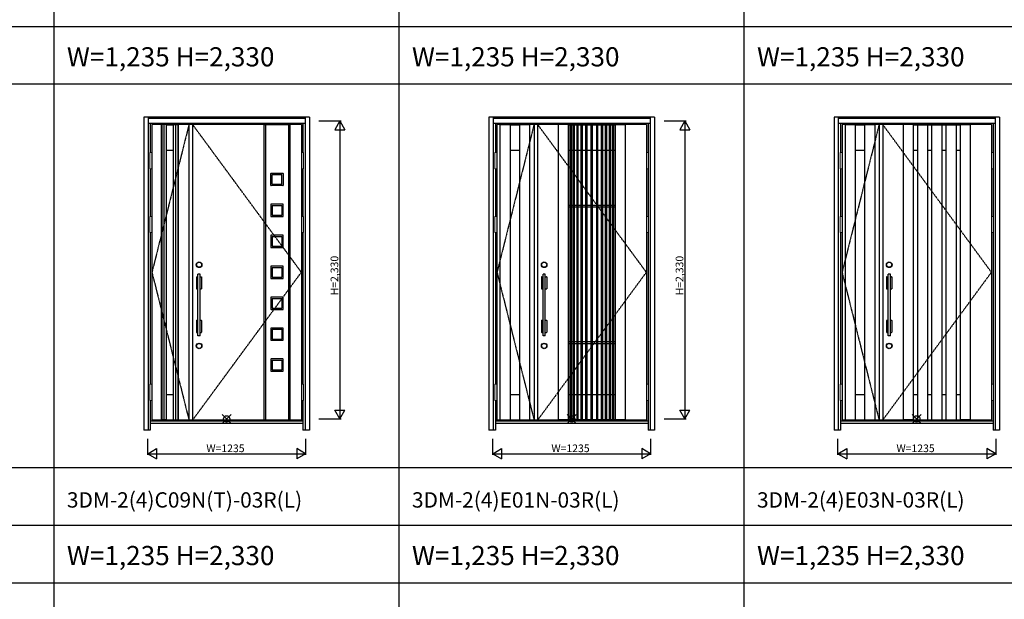
# Model space of a CAD drawing. Extents: x 0 to 28255, y 0 to 20000.
# Drawn here: x 7831 to 15535, y 10670 to 15203 of the extents above; entities that cross this region are included whole.
import ezdxf

# ---------------------------------------------------------------- set-up
doc = ezdxf.new("R2010")
doc.units = 0
doc.linetypes.add('ITTENSAU', pattern=[5.5, 3, -1, 0.5, -1])
doc.layers.get('0').update_dxf_attribs({"linetype": 'CONTINUOUS'})
for name, color, linetype in [('YKK_A1', 4, 'CONTINUOUS'), ('YKK_A2', 3, 'CONTINUOUS'), ('YKK_F1', 7, 'CONTINUOUS'), ('YKK_IN', 1, 'CONTINUOUS'), ('YKK_N1', 2, 'CONTINUOUS')]:
    doc.layers.add(name, color=color, linetype=linetype)
doc.styles.get("Standard").update_dxf_attribs({"font": 'txt.shx', "bigfont": 'bigfont.shx'})

msp = doc.modelspace()

# ---------------------------------------------------------------- linework, layer by layer
at = {"layer": 'YKK_A1'}
for p, q in [((10034.5, 14383.5), (8865.5, 14383.5)), ((8865.5, 14383.5), (8865.5, 12071.5)), ((8979.5, 14382), (8941.5, 14382)), ((9035.5, 14382), (9073.5, 14382)), ((9155.5, 14383.5), (9155.5, 12071.5)), ((9183.5, 14383.5), (9183.5, 12071.5)), ((9744.5, 12071.5), (9744.5, 14383.5)), ((9744.5, 14382), (9944.5, 14382)), ((9754.5, 14382), (9754.5, 12073)), ((9934.5, 14382), (9934.5, 12073)), ((9944.5, 14383.5), (9944.5, 12071.5)), ((10034.5, 14383.5), (10034.5, 12071.5)), ((12734.5, 14383.5), (11565.5, 14383.5)), ((11565.5, 14383.5), (11565.5, 12071.5)), ((11591.5, 12071.5), (11591.5, 14383.5)), ((11591.5, 14382), (11671.5, 14382)), ((11671.5, 12071.5), (11671.5, 14383.5)), ((11671.5, 14381.5), (11743.5, 14381.5)), ((11743.5, 12071.5), (11743.5, 14383.5)), ((11743.5, 14382), (11823.5, 14382)), ((11823.5, 12071.5), (11823.5, 14383.5)), ((11855.5, 14383.5), (11855.5, 12071.5)), ((11883.5, 14383.5), (11883.5, 12071.5)), ((12043, 14383.5), (12043, 12071.5)), ((12123, 14382), (12043, 14382)), ((12123, 14383.5), (12123, 12071.5)), ((12123, 14381.5), (12135, 14381.5)), ((12135, 14383.5), (12135, 12071.5)), ((12135, 14380.5), (12145, 14380.5)), ((12145, 14383.5), (12145, 12071.5)), ((12145, 14381.5), (12160, 14381.5)), ((12160, 14383.5), (12160, 12071.5)), ((12160, 14380.5), (12170, 14380.5)), ((12170, 14383.5), (12170, 12071.5)), ((12170, 14381.5), (12189, 14381.5)), ((12189, 14383.5), (12189, 12071.5)), ((12189, 14380.5), (12199, 14380.5)), ((12199, 14383.5), (12199, 12071.5)), ((12199, 14381.5), (12222, 14381.5)), ((12222, 14383.5), (12222, 12071.5)), ((12222, 14380.5), (12232, 14380.5)), ((12232, 14383.5), (12232, 12071.5)), ((12232, 14381.5), (12259, 14381.5)), ((12259, 14383.5), (12259, 12071.5)), ((12259, 14380.5), (12269, 14380.5)), ((12269, 14383.5), (12269, 12071.5)), ((12269, 14381.5), (12301, 14381.5)), ((12301, 14383.5), (12301, 12071.5)), ((12301, 14380.5), (12311, 14380.5)), ((12311, 14383.5), (12311, 12071.5)), ((12311, 14381.5), (12343, 14381.5)), ((12343, 14383.5), (12343, 12071.5)), ((12353, 14380.5), (12343, 14380.5)), ((12353, 14383.5), (12353, 12071.5)), ((12353, 14381.5), (12380, 14381.5)), ((12380, 14383.5), (12380, 12071.5)), ((12390, 14380.5), (12380, 14380.5)), ((12390, 14383.5), (12390, 12071.5)), ((12390, 14381.5), (12413, 14381.5)), ((12413, 14383.5), (12413, 12071.5)), ((12423, 14380.5), (12413, 14380.5)), ((12423, 14383.5), (12423, 12071.5)), ((12423, 14381.5), (12442, 14381.5)), ((12442, 14383.5), (12442, 12071.5)), ((12452, 14380.5), (12442, 14380.5)), ((12452, 14383.5), (12452, 12071.5)), ((12452, 14381.5), (12467, 14381.5)), ((12467, 14381.5), (12452, 14381.5)), ((12467, 14383.5), (12467, 12071.5)), ((12477, 14380.5), (12467, 14380.5)), ((12477, 14383.5), (12477, 12071.5)), ((12477, 14381.5), (12489, 14381.5)), ((12489, 14383.5), (12489, 12071.5)), ((12489, 14382), (12569, 14382)), ((12569, 14383.5), (12569, 12071.5)), ((12734.5, 14383.5), (12734.5, 12071.5)), ((15434.5, 14383.5), (14265.5, 14383.5)), ((14265.5, 14383.5), (14265.5, 12071.5)), ((14291.5, 12071.5), (14291.5, 14383.5)), ((14291.5, 14382), (14371.5, 14382)), ((14371.5, 12071.5), (14371.5, 14383.5)), ((14371.5, 14381.5), (14443.5, 14381.5)), ((14443.5, 12071.5), (14443.5, 14383.5)), ((14443.5, 14382), (14523.5, 14382)), ((14523.5, 12071.5), (14523.5, 14383.5)), ((14555.5, 14383.5), (14555.5, 12071.5)), ((14583.5, 14383.5), (14583.5, 12071.5)), ((14743, 14383.5), (14743, 12071.5)), ((14823, 14382), (14743, 14382)), ((14823, 14383.5), (14823, 12071.5)), ((14823, 14381.5), (14854.5, 14381.5)), ((14854.5, 14383.5), (14854.5, 12071.5)), ((14854.5, 14380.5), (14934.5, 14380.5)), ((14934.5, 14383.5), (14934.5, 12071.5)), ((14934.5, 14381.5), (14966, 14381.5)), ((14966, 14383.5), (14966, 12071.5)), ((14966, 14380.5), (15046, 14380.5)), ((15046, 14383.5), (15046, 12071.5)), ((15046, 14381.5), (15077.5, 14381.5)), ((15077.5, 14383.5), (15077.5, 12071.5)), ((15077.5, 14380.5), (15157.5, 14380.5)), ((15157.5, 14383.5), (15157.5, 12071.5)), ((15157.5, 14381.5), (15189, 14381.5)), ((15189, 14383.5), (15189, 12071.5)), ((15189, 14382), (15269, 14382)), ((15269, 14383.5), (15269, 12071.5)), ((15434.5, 14383.5), (15434.5, 12071.5)), ((11671.5, 14183.5), (11743.5, 14183.5)), ((12123, 14183.5), (12135, 14183.5)), ((12145, 14183.5), (12160, 14183.5)), ((12170, 14183.5), (12189, 14183.5)), ((12199, 14183.5), (12222, 14183.5)), ((12232, 14183.5), (12259, 14183.5)), ((12269, 14183.5), (12301, 14183.5)), ((12311, 14183.5), (12343, 14183.5)), ((12353, 14183.5), (12380, 14183.5)), ((12390, 14183.5), (12413, 14183.5)), ((12423, 14183.5), (12442, 14183.5)), ((12452, 14183.5), (12467, 14183.5)), ((12477, 14183.5), (12489, 14183.5)), ((14371.5, 14183.5), (14443.5, 14183.5)), ((14823, 14183.5), (14854.5, 14183.5)), ((14934.5, 14183.5), (14966, 14183.5)), ((15046, 14183.5), (15077.5, 14183.5)), ((15157.5, 14183.5), (15189, 14183.5)), ((9796.6, 13907.1), (9796.6, 13999.9)), ((9798.1, 14001.4), (9891.4, 14001.4)), ((9806.6, 13915.6), (9806.6, 13991.4)), ((9806.6, 13991.4), (9882.4, 13991.4)), ((9882.4, 13915.6), (9882.4, 13991.4)), ((9892.4, 14000.4), (9892.4, 13907.1)), ((9890.9, 13905.6), (9798.1, 13905.6)), ((9806.6, 13915.6), (9882.4, 13915.6)), ((9796.6, 13758.1), (9796.6, 13665.3)), ((9890.9, 13759.6), (9798.1, 13759.6)), ((9806.6, 13749.6), (9806.6, 13673.8)), ((9806.6, 13749.6), (9882.4, 13749.6)), ((9882.4, 13749.6), (9882.4, 13673.8)), ((9892.4, 13664.8), (9892.4, 13758.1)), ((12123, 13753.5), (12135, 13753.5)), ((12123, 13738.5), (12135, 13738.5)), ((12145, 13753.5), (12160, 13753.5)), ((12145, 13738.5), (12160, 13738.5)), ((12170, 13753.5), (12189, 13753.5)), ((12170, 13738.5), (12189, 13738.5)), ((12199, 13753.5), (12222, 13753.5)), ((12199, 13738.5), (12222, 13738.5)), ((12232, 13753.5), (12259, 13753.5)), ((12232, 13738.5), (12259, 13738.5)), ((12269, 13753.5), (12301, 13753.5)), ((12269, 13738.5), (12301, 13738.5)), ((12311, 13753.5), (12343, 13753.5)), ((12311, 13738.5), (12343, 13738.5)), ((12353, 13753.5), (12380, 13753.5)), ((12353, 13738.5), (12380, 13738.5)), ((12390, 13753.5), (12413, 13753.5)), ((12390, 13738.5), (12413, 13738.5)), ((12423, 13753.5), (12442, 13753.5)), ((12423, 13738.5), (12442, 13738.5)), ((12452, 13753.5), (12467, 13753.5)), ((12452, 13738.5), (12467, 13738.5)), ((12477, 13753.5), (12489, 13753.5)), ((12477, 13738.5), (12489, 13738.5)), ((9798.1, 13663.8), (9891.4, 13663.8)), ((9806.6, 13673.8), (9882.4, 13673.8)), ((9796.6, 13516.1), (9796.6, 13423.3)), ((9890.9, 13517.6), (9798.1, 13517.6)), ((9806.6, 13507.6), (9806.6, 13431.8)), ((9806.6, 13507.6), (9882.4, 13507.6)), ((9882.4, 13507.6), (9882.4, 13431.8)), ((9892.4, 13422.8), (9892.4, 13516.1)), ((9798.1, 13421.8), (9891.4, 13421.8)), ((9806.6, 13431.8), (9882.4, 13431.8)), ((9796.6, 13274.1), (9796.6, 13181.3)), ((9890.9, 13275.6), (9798.1, 13275.6)), ((9806.6, 13265.6), (9806.6, 13189.8)), ((9806.6, 13265.6), (9882.4, 13265.6)), ((9882.4, 13265.6), (9882.4, 13189.8)), ((9892.4, 13180.8), (9892.4, 13274.1)), ((9798.1, 13179.8), (9891.4, 13179.8)), ((9806.6, 13189.8), (9882.4, 13189.8)), ((9796.6, 13032.1), (9796.6, 12939.3)), ((9890.9, 13033.6), (9798.1, 13033.6)), ((9806.6, 13023.6), (9806.6, 12947.8)), ((9806.6, 13023.6), (9882.4, 13023.6)), ((9882.4, 13023.6), (9882.4, 12947.8)), ((9892.4, 12938.8), (9892.4, 13032.1)), ((9806.6, 12947.8), (9882.4, 12947.8)), ((9798.1, 12937.8), (9891.4, 12937.8)), ((9796.6, 12790.1), (9796.6, 12697.3)), ((9890.9, 12791.6), (9798.1, 12791.6)), ((9892.4, 12696.8), (9892.4, 12790.1)), ((9806.6, 12781.6), (9806.6, 12705.8)), ((9806.6, 12781.6), (9882.4, 12781.6)), ((9882.4, 12781.6), (9882.4, 12705.8)), ((9798.1, 12695.8), (9891.4, 12695.8)), ((9806.6, 12705.8), (9882.4, 12705.8)), ((12123, 12686.5), (12135, 12686.5)), ((12123, 12671.5), (12135, 12671.5)), ((12145, 12686.5), (12160, 12686.5)), ((12145, 12671.5), (12160, 12671.5)), ((12170, 12686.5), (12189, 12686.5)), ((12170, 12671.5), (12189, 12671.5)), ((12199, 12686.5), (12222, 12686.5)), ((12199, 12671.5), (12222, 12671.5)), ((12232, 12686.5), (12259, 12686.5)), ((12232, 12671.5), (12259, 12671.5)), ((12269, 12686.5), (12301, 12686.5)), ((12269, 12671.5), (12301, 12671.5)), ((12311, 12686.5), (12343, 12686.5)), ((12311, 12671.5), (12343, 12671.5)), ((12353, 12686.5), (12380, 12686.5)), ((12353, 12671.5), (12380, 12671.5)), ((12390, 12686.5), (12413, 12686.5)), ((12390, 12671.5), (12413, 12671.5)), ((12423, 12686.5), (12442, 12686.5)), ((12423, 12671.5), (12442, 12671.5)), ((12452, 12686.5), (12467, 12686.5)), ((12452, 12671.5), (12467, 12671.5)), ((12477, 12686.5), (12489, 12686.5)), ((12477, 12671.5), (12489, 12671.5)), ((9796.6, 12548.1), (9796.6, 12455.3)), ((9890.9, 12549.6), (9798.1, 12549.6)), ((9806.6, 12539.6), (9806.6, 12463.8)), ((9806.6, 12539.6), (9882.4, 12539.6)), ((9882.4, 12539.6), (9882.4, 12463.8)), ((9892.4, 12454.8), (9892.4, 12548.1)), ((9798.1, 12453.8), (9891.4, 12453.8)), ((9806.6, 12463.8), (9882.4, 12463.8)), ((11671.5, 12271.5), (11743.5, 12271.5)), ((12123, 12271.5), (12135, 12271.5)), ((12145, 12271.5), (12160, 12271.5)), ((12170, 12271.5), (12189, 12271.5)), ((12199, 12271.5), (12222, 12271.5)), ((12232, 12271.5), (12259, 12271.5)), ((12269, 12271.5), (12301, 12271.5)), ((12311, 12271.5), (12343, 12271.5)), ((12353, 12271.5), (12380, 12271.5)), ((12390, 12271.5), (12413, 12271.5)), ((12423, 12271.5), (12442, 12271.5)), ((12452, 12271.5), (12467, 12271.5)), ((12477, 12271.5), (12489, 12271.5)), ((14371.5, 12271.5), (14443.5, 12271.5)), ((14823, 12271.5), (14854.5, 12271.5)), ((14934.5, 12271.5), (14966, 12271.5)), ((15046, 12271.5), (15077.5, 12271.5)), ((15157.5, 12271.5), (15189, 12271.5)), ((10034.5, 12071.5), (8865.5, 12071.5)), ((8979.5, 12073), (8941.5, 12073)), ((9035.5, 12073), (9073.5, 12073)), ((9744.5, 12073), (9944.5, 12073)), ((12734.5, 12071.5), (11565.5, 12071.5)), ((11591.5, 12073), (11671.5, 12073)), ((11671.5, 12073.5), (11743.5, 12073.5)), ((11743.5, 12073), (11823.5, 12073)), ((12123, 12073), (12043, 12073)), ((12135, 12073.5), (12123, 12073.5)), ((12135, 12074.5), (12145, 12074.5)), ((12160, 12073.5), (12145, 12073.5)), ((12160, 12074.5), (12170, 12074.5)), ((12189, 12073.5), (12170, 12073.5)), ((12189, 12074.5), (12199, 12074.5)), ((12222, 12073.5), (12199, 12073.5)), ((12222, 12074.5), (12232, 12074.5)), ((12259, 12073.5), (12232, 12073.5)), ((12259, 12074.5), (12269, 12074.5)), ((12301, 12073.5), (12269, 12073.5)), ((12301, 12074.5), (12311, 12074.5)), ((12343, 12073.5), (12311, 12073.5)), ((12343, 12074.5), (12353, 12074.5)), ((12380, 12073.5), (12353, 12073.5)), ((12380, 12074.5), (12390, 12074.5)), ((12413, 12073.5), (12390, 12073.5)), ((12413, 12074.5), (12423, 12074.5)), ((12442, 12073.5), (12423, 12073.5)), ((12442, 12074.5), (12452, 12074.5)), ((12467, 12073.5), (12452, 12073.5)), ((12467, 12074.5), (12477, 12074.5)), ((12489, 12073.5), (12477, 12073.5)), ((12569, 12073), (12489, 12073)), ((15434.5, 12071.5), (14265.5, 12071.5)), ((14291.5, 12073), (14371.5, 12073)), ((14371.5, 12073.5), (14443.5, 12073.5)), ((14443.5, 12073), (14523.5, 12073)), ((14823, 12073), (14743, 12073)), ((14823, 12073.5), (14854.5, 12073.5)), ((14854.5, 12074.5), (14934.5, 12074.5)), ((14934.5, 12073.5), (14966, 12073.5)), ((14966, 12074.5), (15046, 12074.5)), ((15046, 12073.5), (15077.5, 12073.5)), ((15077.5, 12074.5), (15157.5, 12074.5)), ((15157.5, 12073.5), (15189, 12073.5)), ((15269, 12073), (15189, 12073))]:
    msp.add_line(p, q, dxfattribs=at)
at = {"layer": 'YKK_A1', "linetype": 'ITTENSAU'}
for p, q in [((9155.5, 14383.5), (8865.5, 13227.5)), ((10034.5, 13227.5), (9183.5, 14383.5)), ((11855.5, 14383.5), (11565.5, 13227.5)), ((12734.5, 13227.5), (11883.5, 14383.5)), ((14555.5, 14383.5), (14265.5, 13227.5)), ((15434.5, 13227.5), (14583.5, 14383.5)), ((8865.5, 13227.5), (9155.5, 12071.5)), ((9183.5, 12071.5), (10034.5, 13227.5)), ((11565.5, 13227.5), (11855.5, 12071.5)), ((11883.5, 12071.5), (12734.5, 13227.5)), ((14265.5, 13227.5), (14555.5, 12071.5)), ((14583.5, 12071.5), (15434.5, 13227.5))]:
    msp.add_line(p, q, dxfattribs=at)
at = {"layer": 'YKK_A1', "linetype": 'ByBlock', "lineweight": -2}
for p, q in [((8941.5, 12071.5), (8941.5, 14383.5)), ((8944.8, 12071.5), (8944.8, 14383.5)), ((8962.4, 12071.5), (8962.4, 14383.5)), ((8979.5, 12071.5), (8979.5, 14383.5)), ((8979.5, 14381.5), (9035.5, 14381.5)), ((9035.5, 12071.5), (9035.5, 14383.5)), ((9052.6, 12071.5), (9052.6, 14383.5)), ((9070.2, 12071.5), (9070.2, 14383.5)), ((9073.5, 12071.5), (9073.5, 14383.5)), ((8979.5, 14183.5), (9035.5, 14183.5)), ((8979.5, 12271.5), (9035.5, 12271.5)), ((8979.5, 12073.5), (9035.5, 12073.5))]:
    msp.add_line(p, q, dxfattribs=at)
at = {"layer": 'YKK_A1'}
for centre, radius, start, end in [((9798.1, 13999.9), 1.5, 90, 180), ((9891.4, 14000.4), 1, 0, 90), ((9798.1, 13907.1), 1.5, 180, 270), ((9890.9, 13907.1), 1.5, 270, 0), ((9798.1, 13758.1), 1.5, 90, 180), ((9890.9, 13758.1), 1.5, 0, 90), ((9798.1, 13665.3), 1.5, 180, 270), ((9891.4, 13664.8), 1, 270, 0), ((9798.1, 13516.1), 1.5, 90, 180), ((9890.9, 13516.1), 1.5, 0, 90), ((9798.1, 13423.3), 1.5, 180, 270), ((9891.4, 13422.8), 1, 270, 0), ((9798.1, 13274.1), 1.5, 90, 180), ((9890.9, 13274.1), 1.5, 0, 90), ((9798.1, 13181.3), 1.5, 180, 270), ((9891.4, 13180.8), 1, 270, 0), ((9798.1, 13032.1), 1.5, 90, 180), ((9890.9, 13032.1), 1.5, 0, 90), ((9798.1, 12939.3), 1.5, 180, 270), ((9891.4, 12938.8), 1, 270, 0), ((9798.1, 12790.1), 1.5, 90, 180), ((9890.9, 12790.1), 1.5, 0, 90), ((9798.1, 12697.3), 1.5, 180, 270), ((9891.4, 12696.8), 1, 270, 0), ((9798.1, 12548.1), 1.5, 90, 180), ((9890.9, 12548.1), 1.5, 0, 90), ((9798.1, 12455.3), 1.5, 180, 270), ((9891.4, 12454.8), 1, 270, 0)]:
    msp.add_arc(centre, radius, start, end, dxfattribs=at)
at = {"layer": 'YKK_A2'}
for p, q in [((8802.5, 14441), (8802.5, 11994)), ((10097.5, 14441), (8802.5, 14441)), ((8835.5, 14441), (8835.5, 11994)), ((10064.5, 14439.2), (8835.5, 14439.2)), ((10064.5, 14431), (8835.5, 14431)), ((10064.5, 14429), (8835.5, 14429)), ((10064.5, 14441), (10064.5, 11994)), ((10097.5, 14441), (10097.5, 11994)), ((11502.5, 14441), (11502.5, 11994)), ((12797.5, 14441), (11502.5, 14441)), ((11535.5, 14441), (11535.5, 11994)), ((12764.5, 14439.2), (11535.5, 14439.2)), ((12764.5, 14431), (11535.5, 14431)), ((12764.5, 14429), (11535.5, 14429)), ((12764.5, 14441), (12764.5, 11994)), ((12797.5, 14441), (12797.5, 11994)), ((14202.5, 14441), (14202.5, 11994)), ((15497.5, 14441), (14202.5, 14441)), ((14235.5, 14441), (14235.5, 11994)), ((15464.5, 14439.2), (14235.5, 14439.2)), ((15464.5, 14431), (14235.5, 14431)), ((15464.5, 14429), (14235.5, 14429)), ((15464.5, 14441), (15464.5, 11994)), ((15497.5, 14441), (15497.5, 11994)), ((10064.5, 14391), (8835.5, 14391)), ((8852.5, 14391), (8852.5, 14164.5)), ((10047.5, 14391), (10047.5, 14164.5)), ((12764.5, 14391), (11535.5, 14391)), ((11552.5, 14391), (11552.5, 14164.5)), ((12747.5, 14391), (12747.5, 14164.5)), ((15464.5, 14391), (14235.5, 14391)), ((14252.5, 14391), (14252.5, 14164.5)), ((15447.5, 14391), (15447.5, 14164.5)), ((8852.5, 14037.5), (8852.5, 13664.5)), ((10047.5, 14037.5), (10047.5, 13664.5)), ((11552.5, 14037.5), (11552.5, 13664.5)), ((12747.5, 14037.5), (12747.5, 13664.5)), ((14252.5, 14037.5), (14252.5, 13664.5)), ((15447.5, 14037.5), (15447.5, 13664.5)), ((8852.5, 13537.5), (8852.5, 12352.5)), ((10047.5, 13537.5), (10047.5, 12352.5)), ((11552.5, 13537.5), (11552.5, 12352.5)), ((12747.5, 13537.5), (12747.5, 12352.5)), ((14252.5, 13537.5), (14252.5, 12352.5)), ((15447.5, 13537.5), (15447.5, 12352.5)), ((9214.5, 13191), (9214.5, 13099)), ((9215.5, 13192), (9225.5, 13192)), ((9225.5, 12729.5), (9225.5, 13213.5)), ((9243.5, 13213.5), (9225.5, 13213.5)), ((9243.5, 12729.5), (9243.5, 13213.5)), ((9243.5, 13192), (9253.5, 13192)), ((9254.5, 13191), (9254.5, 13099)), ((11914.5, 13191), (11914.5, 13099)), ((11915.5, 13192), (11925.5, 13192)), ((11925.5, 12729.5), (11925.5, 13213.5)), ((11943.5, 13213.5), (11925.5, 13213.5)), ((11943.5, 12729.5), (11943.5, 13213.5)), ((11943.5, 13192), (11953.5, 13192)), ((11954.5, 13191), (11954.5, 13099)), ((14614.5, 13191), (14614.5, 13099)), ((14615.5, 13192), (14625.5, 13192)), ((14625.5, 12729.5), (14625.5, 13213.5)), ((14643.5, 13213.5), (14625.5, 13213.5)), ((14643.5, 12729.5), (14643.5, 13213.5)), ((14643.5, 13192), (14653.5, 13192)), ((14654.5, 13191), (14654.5, 13099)), ((9215.5, 13098), (9225.5, 13098)), ((9243.5, 13098), (9253.5, 13098)), ((11915.5, 13098), (11925.5, 13098)), ((11943.5, 13098), (11953.5, 13098)), ((14615.5, 13098), (14625.5, 13098)), ((14643.5, 13098), (14653.5, 13098)), ((9214.5, 12851), (9214.5, 12759)), ((9215.5, 12852), (9225.5, 12852)), ((9243.5, 12852), (9253.5, 12852)), ((9254.5, 12851), (9254.5, 12759)), ((11914.5, 12851), (11914.5, 12759)), ((11915.5, 12852), (11925.5, 12852)), ((11943.5, 12852), (11953.5, 12852)), ((11954.5, 12851), (11954.5, 12759)), ((14614.5, 12851), (14614.5, 12759)), ((14615.5, 12852), (14625.5, 12852)), ((14643.5, 12852), (14653.5, 12852)), ((14654.5, 12851), (14654.5, 12759)), ((9215.5, 12758), (9225.5, 12758)), ((9243.5, 12729.5), (9225.5, 12729.5)), ((9243.5, 12758), (9253.5, 12758)), ((11915.5, 12758), (11925.5, 12758)), ((11943.5, 12729.5), (11925.5, 12729.5)), ((11943.5, 12758), (11953.5, 12758)), ((14615.5, 12758), (14625.5, 12758)), ((14643.5, 12729.5), (14625.5, 12729.5)), ((14643.5, 12758), (14653.5, 12758)), ((8852.5, 12225.5), (8852.5, 11994)), ((10047.5, 12225.5), (10047.5, 11994)), ((11552.5, 12225.5), (11552.5, 11994)), ((12747.5, 12225.5), (12747.5, 11994)), ((14252.5, 12225.5), (14252.5, 11994)), ((15447.5, 12225.5), (15447.5, 11994)), ((10047.5, 12063), (8852.5, 12063)), ((10047.5, 12044), (8852.5, 12044)), ((12747.5, 12063), (11552.5, 12063)), ((12747.5, 12044), (11552.5, 12044)), ((15447.5, 12063), (14252.5, 12063)), ((15447.5, 12044), (14252.5, 12044)), ((8852.5, 11994), (8802.5, 11994)), ((10097.5, 11994), (10047.5, 11994)), ((11552.5, 11994), (11502.5, 11994)), ((12797.5, 11994), (12747.5, 11994)), ((14252.5, 11994), (14202.5, 11994)), ((15497.5, 11994), (15447.5, 11994))]:
    msp.add_line(p, q, dxfattribs=at)
at = {"layer": 'YKK_A2', "linetype": 'Continuous', "lineweight": 13}
for p, q in [((8865.4, 14164.5), (8849.6, 14164.5)), ((8849.6, 14164.5), (8849.6, 14037.5)), ((8865.4, 14164.5), (8865.4, 14037.5)), ((10034.6, 14164.5), (10050.4, 14164.5)), ((10034.6, 14164.5), (10034.6, 14037.5)), ((10050.4, 14164.5), (10050.4, 14037.5)), ((11565.4, 14164.5), (11549.6, 14164.5)), ((11549.6, 14164.5), (11549.6, 14037.5)), ((11565.4, 14164.5), (11565.4, 14037.5)), ((12734.6, 14164.5), (12750.4, 14164.5)), ((12734.6, 14164.5), (12734.6, 14037.5)), ((12750.4, 14164.5), (12750.4, 14037.5)), ((14265.4, 14164.5), (14249.6, 14164.5)), ((14249.6, 14164.5), (14249.6, 14037.5)), ((14265.4, 14164.5), (14265.4, 14037.5)), ((15434.6, 14164.5), (15450.4, 14164.5)), ((15434.6, 14164.5), (15434.6, 14037.5)), ((15450.4, 14164.5), (15450.4, 14037.5)), ((8865.4, 14037.5), (8849.6, 14037.5)), ((10034.6, 14037.5), (10050.4, 14037.5)), ((11565.4, 14037.5), (11549.6, 14037.5)), ((12734.6, 14037.5), (12750.4, 14037.5)), ((14265.4, 14037.5), (14249.6, 14037.5)), ((15434.6, 14037.5), (15450.4, 14037.5)), ((8865.4, 13664.5), (8849.6, 13664.5)), ((8849.6, 13664.5), (8849.6, 13537.5)), ((8865.4, 13664.5), (8865.4, 13537.5)), ((10034.6, 13664.5), (10050.4, 13664.5)), ((10034.6, 13664.5), (10034.6, 13537.5)), ((10050.4, 13664.5), (10050.4, 13537.5)), ((11565.4, 13664.5), (11549.6, 13664.5)), ((11549.6, 13664.5), (11549.6, 13537.5)), ((11565.4, 13664.5), (11565.4, 13537.5)), ((12734.6, 13664.5), (12750.4, 13664.5)), ((12734.6, 13664.5), (12734.6, 13537.5)), ((12750.4, 13664.5), (12750.4, 13537.5)), ((14265.4, 13664.5), (14249.6, 13664.5)), ((14249.6, 13664.5), (14249.6, 13537.5)), ((14265.4, 13664.5), (14265.4, 13537.5)), ((15434.6, 13664.5), (15450.4, 13664.5)), ((15434.6, 13664.5), (15434.6, 13537.5)), ((15450.4, 13664.5), (15450.4, 13537.5)), ((8865.4, 13537.5), (8849.6, 13537.5)), ((10034.6, 13537.5), (10050.4, 13537.5)), ((11565.4, 13537.5), (11549.6, 13537.5)), ((12734.6, 13537.5), (12750.4, 13537.5)), ((14265.4, 13537.5), (14249.6, 13537.5)), ((15434.6, 13537.5), (15450.4, 13537.5)), ((8865.4, 12352.5), (8849.6, 12352.5)), ((8849.6, 12352.5), (8849.6, 12225.5)), ((8865.4, 12352.5), (8865.4, 12225.5)), ((10034.6, 12352.5), (10050.4, 12352.5)), ((10034.6, 12352.5), (10034.6, 12225.5)), ((10050.4, 12352.5), (10050.4, 12225.5)), ((11565.4, 12352.5), (11549.6, 12352.5)), ((11549.6, 12352.5), (11549.6, 12225.5)), ((11565.4, 12352.5), (11565.4, 12225.5)), ((12734.6, 12352.5), (12750.4, 12352.5)), ((12734.6, 12352.5), (12734.6, 12225.5)), ((12750.4, 12352.5), (12750.4, 12225.5)), ((14265.4, 12352.5), (14249.6, 12352.5)), ((14249.6, 12352.5), (14249.6, 12225.5)), ((14265.4, 12352.5), (14265.4, 12225.5)), ((15434.6, 12352.5), (15450.4, 12352.5)), ((15434.6, 12352.5), (15434.6, 12225.5)), ((15450.4, 12352.5), (15450.4, 12225.5)), ((8865.4, 12225.5), (8849.6, 12225.5)), ((10034.6, 12225.5), (10050.4, 12225.5)), ((11565.4, 12225.5), (11549.6, 12225.5)), ((12734.6, 12225.5), (12750.4, 12225.5)), ((14265.4, 12225.5), (14249.6, 12225.5)), ((15434.6, 12225.5), (15450.4, 12225.5))]:
    msp.add_line(p, q, dxfattribs=at)
at = {"layer": 'YKK_A2'}
for centre, radius in [((9234.5, 13286.5), 22), ((9234.5, 13286.5), 20), ((11934.5, 13286.5), 22), ((11934.5, 13286.5), 20), ((14634.5, 13286.5), 22), ((14634.5, 13286.5), 20), ((9234.5, 12651.5), 22), ((9234.5, 12651.5), 20), ((11934.5, 12651.5), 22), ((11934.5, 12651.5), 20), ((14634.5, 12651.5), 22), ((14634.5, 12651.5), 20)]:
    msp.add_circle(centre, radius, dxfattribs=at)
for centre, start, end in [((9215.5, 13191), 90, 180), ((9253.5, 13191), 0, 90), ((11915.5, 13191), 90, 180), ((11953.5, 13191), 0, 90), ((14615.5, 13191), 90, 180), ((14653.5, 13191), 0, 90), ((9215.5, 13099), 180, 270), ((9253.5, 13099), 270, 0), ((11915.5, 13099), 180, 270), ((11953.5, 13099), 270, 0), ((14615.5, 13099), 180, 270), ((14653.5, 13099), 270, 0), ((9215.5, 12851), 90, 180), ((9253.5, 12851), 0, 90), ((11915.5, 12851), 90, 180), ((11953.5, 12851), 0, 90), ((14615.5, 12851), 90, 180), ((14653.5, 12851), 0, 90), ((9215.5, 12759), 180, 270), ((9253.5, 12759), 270, 0), ((11915.5, 12759), 180, 270), ((11953.5, 12759), 270, 0), ((14615.5, 12759), 180, 270), ((14653.5, 12759), 270, 0)]:
    msp.add_arc(centre, 1, start, end, dxfattribs=at)
at = {"layer": 'YKK_F1'}
for p, q in [((8100, 0), (8100, 19500)), ((10800, 0), (10800, 19500)), ((13500, 0), (13500, 19500)), ((0, 15150), (21600, 15150)), ((0, 14700), (21600, 14700)), ((0, 11700), (21600, 11700)), ((0, 11250), (21600, 11250)), ((0, 10800), (21600, 10800))]:
    msp.add_line(p, q, dxfattribs=at)
at = {"layer": 'YKK_IN', "linetype": 'Continuous'}
for p, q in [((9414.6, 12045.6), (9485.4, 12116.4)), ((9414.6, 12116.4), (9485.4, 12045.6)), ((12114.6, 12045.6), (12185.4, 12116.4)), ((12114.6, 12116.4), (12185.4, 12045.6)), ((14814.6, 12045.6), (14885.4, 12116.4)), ((14814.6, 12116.4), (14885.4, 12045.6))]:
    msp.add_line(p, q, dxfattribs=at)
for centre in [(9450, 12081), (12150, 12081), (14850, 12081)]:
    msp.add_circle(centre, 25, dxfattribs=at)
at = {"layer": 'YKK_N1'}
for p, q in [((10172.5, 14411), (10345.5, 14411)), ((10335.4, 14411), (10295.4, 14341.7)), ((10335.4, 14411), (10375.4, 14341.7)), ((10335.5, 14411), (10335.5, 12081)), ((12872.5, 14411), (13045.5, 14411)), ((13035.4, 14411), (12995.4, 14341.7)), ((13035.4, 14411), (13075.4, 14341.7)), ((13035.5, 14411), (13035.5, 12081)), ((10295.4, 14341.7), (10375.4, 14341.7)), ((12995.4, 14341.7), (13075.4, 14341.7)), ((10295.4, 12150.3), (10375.4, 12150.3)), ((10335.4, 12081), (10295.4, 12150.3)), ((10335.4, 12081), (10375.4, 12150.3)), ((12995.4, 12150.3), (13075.4, 12150.3)), ((13035.4, 12081), (12995.4, 12150.3)), ((13035.4, 12081), (13075.4, 12150.3)), ((10172.5, 12081), (10345.5, 12081)), ((12872.5, 12081), (13045.5, 12081)), ((8832.5, 11799), (8832.5, 11924)), ((10067.5, 11924), (10067.5, 11799)), ((11532.5, 11799), (11532.5, 11924)), ((12767.5, 11924), (12767.5, 11799)), ((14232.5, 11799), (14232.5, 11924)), ((15467.5, 11924), (15467.5, 11799)), ((8832.5, 11809), (8901.8, 11849)), ((8832.5, 11809), (10067.5, 11809)), ((8832.5, 11809), (8901.8, 11769)), ((8901.8, 11849), (8901.8, 11769)), ((10067.5, 11809), (9998.2, 11849)), ((9998.2, 11849), (9998.2, 11769)), ((10067.5, 11809), (9998.2, 11769)), ((11532.5, 11809), (11601.8, 11849)), ((11532.5, 11809), (12767.5, 11809)), ((11532.5, 11809), (11601.8, 11769)), ((11601.8, 11849), (11601.8, 11769)), ((12767.5, 11809), (12698.2, 11849)), ((12698.2, 11849), (12698.2, 11769)), ((12767.5, 11809), (12698.2, 11769)), ((14232.5, 11809), (14301.8, 11849)), ((14232.5, 11809), (15467.5, 11809)), ((14232.5, 11809), (14301.8, 11769)), ((14301.8, 11849), (14301.8, 11769)), ((15467.5, 11809), (15398.2, 11849)), ((15398.2, 11849), (15398.2, 11769)), ((15467.5, 11809), (15398.2, 11769))]:
    msp.add_line(p, q, dxfattribs=at)

# ---------------------------------------------------------------- texts
for s, height, p in [('W=1,235 H=2,330', 150, (8200, 14837.5)), ('W=1,235 H=2,330', 150, (10900, 14837.5)), ('W=1,235 H=2,330', 150, (13600, 14837.5)), ('3DM-2(4)C09N(T)-03R(L)', 120, (8200, 11387.5)), ('3DM-2(4)E01N-03R(L)', 120, (10900, 11387.5)), ('3DM-2(4)E03N-03R(L)', 120, (13600, 11387.5)), ('W=1,235 H=2,330', 150, (8200, 10937.5)), ('W=1,235 H=2,330', 150, (10900, 10937.5)), ('W=1,235 H=2,330', 150, (13600, 10937.5))]:
    msp.add_text(s, height=height).set_placement(p)
at = {"layer": 'YKK_N1', "linetype": 'Continuous'}
for p in [(10323.5, 13046.9), (13023.5, 13046.9)]:
    msp.add_text('H=2,330', height=60, rotation=90, dxfattribs=at).set_placement(p)
for p in [(9291.3, 11821), (11991.3, 11821), (14691.3, 11821)]:
    msp.add_text('W=1235', height=60, dxfattribs=at).set_placement(p)

doc.saveas('drawing.dxf')
